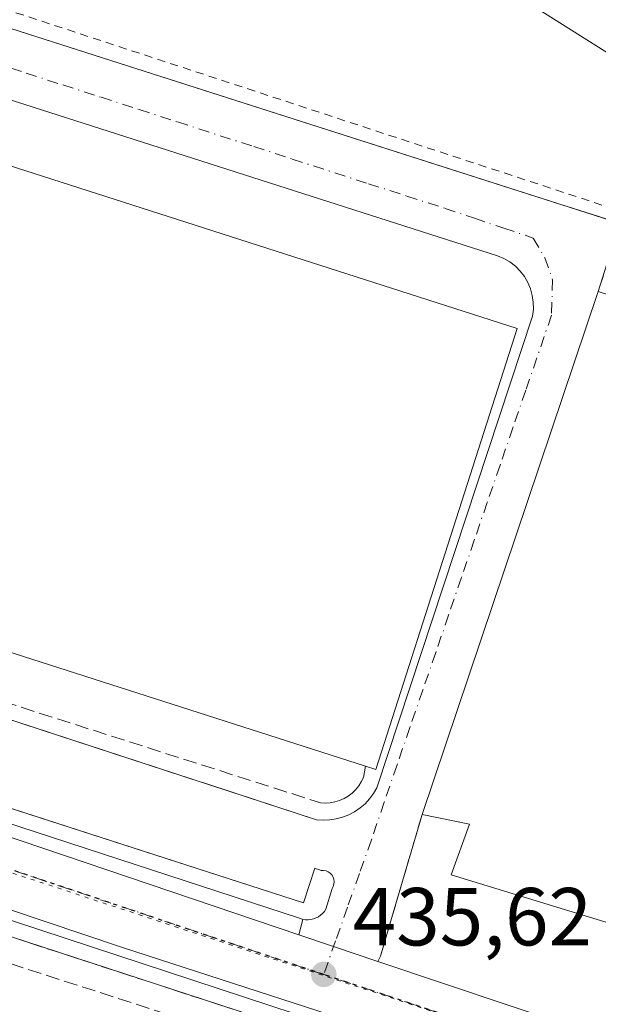
# Model space of a CAD drawing. Units: metres. Extents: x 610785 to 614232, y 4733948 to 4736317.
# Drawn here: x 611069 to 611140, y 4734682 to 4734802 of the extents above; entities that cross this region are included whole.
import ezdxf

# ---------------------------------------------------------------- set-up
doc = ezdxf.new("R2010")
doc.units = ezdxf.units.M
doc.header["$MEASUREMENT"] = 0
for name, pattern in [('DGN Style 2', [1.6480167562047852, 0.988810053722871, -0.6592067024819142]), ('DGN Style 3', [2.307223458686699, 1.648016756204785, -0.6592067024819142]), ('DGN Style 4', [2.6384748266838614, 1.318413404963828, -0.6592067024819142, 0.001648016756204785, -0.6592067024819142]), ('DGN Style 5', [1.1536117293433497, 0.4944050268614355, -0.6592067024819142])]:
    doc.linetypes.add(name, pattern=pattern)
for name, color, linetype, lineweight in [('Alambrada', 7, 'DGN Style 2', 0), ('Carretera de calzada única Cxs', 7, 'Continuous', 13), ('Carretera de calzada única eje', 7, 'DGN Style 4', 0), ('Conducción de hidrocarburos lineal', 6, 'DGN Style 3', 0), ('Edificación industrial Cxs', 135, 'Continuous', 13), ('Elemento construido', 1, 'Continuous', 0), ('Estación ferroviaria Cxs', 135, 'Continuous', 0), ('Explanada Cxs', 7, 'Continuous', 0), ('Muro lineal', 1, 'DGN Style 3', 13), ('Núcleo urbano CxS', 7, 'Continuous', 0), ('Obra de contención lineal', 1, 'DGN Style 3', 13), ('Parque-jardín CxS', 135, 'Continuous', 0), ('Punto de cota en terreno', 7, 'Continuous', 0), ('Recinto industrial CxS', 135, 'Continuous', 0), ('Ruta', 7, 'DGN Style 5', 30), ('Rótulo de punto de cota en terreno', 7, 'Continuous', 0), ('Vegetación y arbolados urbanos CxS', 151, 'Continuous', 0), ('Vía pecuaria eje', 92, 'DGN Style 5', 0), ('Vía urbana Cxs', 4, 'Continuous', 0), ('Vía urbana eje', 4, 'DGN Style 4', 0)]:
    doc.layers.add(name, color=color, linetype=linetype, lineweight=lineweight)
doc.styles.add('Style-Arial', font='txt')

# ---------------------------------------------------------------- blocks, each defined once
blk = doc.blocks.new('5PATER')
at = {"layer": 'Vegetación y arbolados urbanos CxS', "linetype": 'Continuous', "lineweight": 0}
h = blk.add_hatch(color=51, dxfattribs=at)
edge = h.paths.add_edge_path()
edge.add_ellipse((0, 0), major_axis=(-0.1095731443231308, -0.1110710700762829), ratio=0.9994222409660322, start_angle=0, end_angle=360)
blk = doc.blocks.new('*U29')
at = {"layer": 'Carretera de calzada única Cxs', "color": 7, "linetype": 'Continuous', "lineweight": 13}
for points in [[(611156.3300999999, 4734664.460100001, 437.5644999999931), (611081.6700999998, 4734688.630100001, 436.790599999993), (611011.4700999996, 4734712.220100001, 435.6502000000037), (610991.7801000001, 4734718.860099999, 435.4238999999943), (610971.5500999996, 4734725.800100001, 435.6088000000018)], [(610958.3501000004, 4734738.6601, 435.5610000000015), (610992.2473999998, 4734727.2358, 435.7483999999968), (610994.4600999998, 4734726.4901, 435.6382000000012), (610998.1144000003, 4734725.282500001, 435.5182999999961), (611003.3481999999, 4734723.5529, 435.6502999999939), (611053.7100999998, 4734706.9101, 436.053700000004), (611103.1804000001, 4734690.202299999, 436.1166999999987), (611107.4068999998, 4734688.774800001, 435.8904999999941), (611112.7801000001, 4734686.960100001, 435.8423000000039), (611144.5500999996, 4734676.3201, 435.9253999999929)]]:
    blk.add_polyline3d(points, dxfattribs=at)
blk = doc.blocks.new('*U38')
at = {"layer": 'Vía urbana Cxs', "color": 4, "linetype": 'Continuous', "lineweight": 0}
for points in [[(611061.9600999998, 4734802.530099999, 435.7810999999929), (611135.7322000006, 4734778.9528, 436.0103999999993), (611142.2703999998, 4734776.869100001, 436.1478999999963), (611139.6601, 4734768.540100001, 439.1771000000008), (611118.1901000004, 4734704.840100001, 438.3695000000008), (611114.4661999998, 4734692.162599999, 435.8090999999986), (611113.1201, 4734687.5801, 435.8083000000043), (611112.7801000001, 4734686.960100001, 435.8423000000039), (611107.4068999998, 4734688.774800001, 435.8904999999941), (611103.1804000001, 4734690.202299999, 436.1166999999987), (611103.6700999998, 4734692.0701, 436.2299000000058), (611104.0000999998, 4734692.020099999, 436.2032999999938), (611104.3201000001, 4734692.0101, 436.1803000000073), (611104.6501000002, 4734692.050100001, 436.159799999994), (611104.9600999998, 4734692.120100001, 436.1419000000024), (611105.2701000003, 4734692.2401, 436.126099999994), (611105.5601000005, 4734692.390100001, 436.1122000000032), (611105.8201000001, 4734692.5801, 436.0921999999992), (611106.0701000001, 4734692.800100001, 436.0592000000034), (611106.2801000001, 4734693.040100001, 436.0292000000045), (611106.4600999998, 4734693.3201, 436.0001000000047), (611107.2301000003, 4734695.8301, 435.8255000000063), (611107.3701, 4734696.090100001, 435.8086000000039), (611107.4501, 4734696.370100001, 435.7932000000001), (611107.4700999996, 4734696.6601, 435.7792999999947), (611107.4301000005, 4734696.950099999, 435.766499999998), (611107.3400999998, 4734697.2301, 435.7546000000002), (611107.1901000004, 4734697.4801, 435.7440999999963), (611106.9901000002, 4734697.690099999, 435.7480999999971), (611106.7500999998, 4734697.860099999, 435.7529000000068), (611106.4801000003, 4734697.9801, 435.756899999993), (611106.1901000004, 4734698.030099999, 435.7599000000046), (611105.9001000002, 4734698.030099999, 435.7621000000072), (611105.1001000004, 4734698.290100001, 435.7706000000035), (611103.7500999998, 4734694.090100001, 436.103099999993), (611047.3541000001, 4734712.285399999, 435.6888999999938)], [(611008.1700999998, 4734735.950099999, 436.3668000000035), (611091.3989000004, 4734708.7611, 436.1926999999997), (611091.6107999999, 4734708.6919, 436.192200000005), (611095.3069000002, 4734707.4845, 435.9640000000073), (611105.3300999999, 4734704.210100001, 436.1187000000064), (611106.1300999997, 4734704.1501, 436.1538), (611106.9301000005, 4734704.190099999, 436.2088999999978), (611107.7301000003, 4734704.3101, 436.2682999999961), (611108.5000999998, 4734704.520099999, 436.3084999999992), (611109.2500999998, 4734704.8101, 436.3689000000013), (611109.9600999998, 4734705.190099999, 436.4523000000045), (611110.6300999997, 4734705.640100001, 436.5540000000037), (611111.2401000002, 4734706.1601, 436.6741999999941), (611111.7901, 4734706.7501, 436.8129999999946), (611112.2701000003, 4734707.390100001, 436.9655000000057), (611112.6801000005, 4734708.0801, 437.6230000000069), (611131.6501000002, 4734765.5601, 436.9426999999997), (611131.7500999998, 4734766.4001, 436.5997999999963), (611131.7401000002, 4734767.2401, 436.3331999999937), (611131.6201, 4734768.0701, 436.2213000000047), (611131.4001000002, 4734768.880100001, 436.1790000000037), (611131.0701000001, 4734769.6501, 436.1420000000071), (611130.6501000002, 4734770.380100001, 436.0924999999989), (611130.1401000004, 4734771.050100001, 436.0252000000037), (611129.5500999996, 4734771.640100001, 435.938599999994), (611128.8901000004, 4734772.1601, 435.8291999999929), (611128.1601, 4734772.590100001, 435.7366000000038), (611127.3901000004, 4734772.920100001, 435.7529000000068), (611048.0401, 4734798.270099999, 435.8300000000018)]]:
    blk.add_polyline3d(points, dxfattribs=at)

msp = doc.modelspace()

# ---------------------------------------------------------------- linework, layer by layer
at = {"layer": 'Alambrada', "color": 7, "linetype": 'DGN Style 2', "lineweight": 0}
msp.add_polyline3d([(611180.8300999999, 4734755.210100001, 438.6135999999969), (611185.5500999996, 4734769.470100001, 437.7277999999933), (611199.6001000004, 4734811.920100001, 437.3369999999995), (611125.4801000003, 4734863.0101, 437.1560000000027), (611089.1300999997, 4734830.200099999, 436.3068000000058), (611085.6101000002, 4734827.020099999, 436.2645000000048), (611087.1601, 4734825.0801, 436.0448000000034), (611084.0601000005, 4734822.1801, 436.1034999999974), (611078.6401000004, 4734826.2401, 435.9465000000055), (611057.5401, 4734807.470100001, 435.9802999999956), (611057.7401000002, 4734806.110099999, 435.9284000000043), (611142.7001, 4734778.2401, 436.2272999999987), (611139.6601, 4734768.540100001, 439.1771000000008)], dxfattribs=at)
at = {"layer": 'Carretera de calzada única Cxs', "color": 7, "linetype": 'Continuous', "lineweight": 13, "extrusion": (-0.2245996918020749, -0.6623244398915872, 0.7147596202673375), "elevation": -3272842.903668757, "flags": 128}
msp.add_lwpolyline([(-941897.4308575751, 3345483.666278727), (-941844.3918738808, 3345484.243083396), (-941792.1763875058, 3345484.333164442)], dxfattribs=at)
at = {"layer": 'Carretera de calzada única Cxs', "color": 7, "linetype": 'Continuous', "lineweight": 13, "extrusion": (-0.3199725713055943, -0.9474267273549741, 0.0003871763549996796), "elevation": -4681308.130516289, "flags": 128}
msp.add_lwpolyline([(-935995.5822382066, 2248.608687143106), (-935991.1211779641, 2248.382487126146), (-935985.4498100223, 2248.334287122544)], dxfattribs=at)
at = {"layer": 'Carretera de calzada única Cxs', "color": 7, "linetype": 'Continuous', "lineweight": 13, "extrusion": (0.1105112187333998, 0.3372773785693455, 0.9348963795199172), "elevation": 1664845.09174971, "flags": 128}
msp.add_lwpolyline([(893499.4182307506, -4384138.369189464), (893465.9145804186, -4384138.135052707), (893454.2005783682, -4384138.111385454)], dxfattribs=at)
at = {"layer": 'Carretera de calzada única Cxs', "color": 7, "linetype": 'Continuous', "lineweight": 13}
msp.add_polyline3d([(611350.9901000002, 4734602.040100001, 437.6831999999995), (611343.8000999996, 4734604.470100001, 437.5296999999992), (611337.1001000004, 4734606.550100001, 437.5219999999972), (611322.5800999999, 4734611.050100001, 437.1549999999989), (611300.8201000001, 4734617.210100001, 437.093200000003), (611247.6601, 4734635.290100001, 436.9624999999942), (611211.6001000004, 4734646.6501, 437.3635999999969), (611156.3300999999, 4734664.460100001, 437.5644999999931), (611081.6700999998, 4734688.630100001, 436.790599999993), (611011.4700999996, 4734712.220100001, 435.6502000000037)], dxfattribs=at)
at = {"layer": 'Carretera de calzada única eje', "color": 7, "linetype": 'DGN Style 4', "lineweight": 0, "extrusion": (-0.2815073129106471, -0.8249110190488111, 0.4901789912161467), "elevation": -4077511.127437024, "flags": 128}
msp.add_lwpolyline([(-950802.6414303217, 2293594.077469213), (-950856.3297614761, 2293593.453001122), (-950917.8492238891, 2293593.153559321)], dxfattribs=at)
at = {"layer": 'Carretera de calzada única eje', "color": 7, "linetype": 'DGN Style 4', "lineweight": 0, "extrusion": (0.2839036943156841, 0.8526257684600593, 0.4386661501777859), "elevation": 4210601.444148226, "flags": 128}
msp.add_lwpolyline([(915929.2595702196, -2054873.215563885), (915938.9646232659, -2054873.056881435), (915984.7195990579, -2054873.213004491)], dxfattribs=at)
at = {"layer": 'Conducción de hidrocarburos lineal', "color": 6, "linetype": 'DGN Style 3', "lineweight": 0}
msp.add_polyline3d([(611447.6799999997, 4734699.603, 441.9176000000007), (611453.9601999996, 4734691.291400001, 441.9434999999939), (611452.0552000003, 4734686.409800001, 442.1024000000034), (611421.3635, 4734652.132999999, 439.9793999999966), (611393.7110000001, 4734623.548000001, 438.4443000000028), (611345.1859999998, 4734618.185000001, 437.6070999999939), (611312.5665999996, 4734630.1196, 439.5182999999961), (611304.5232999995, 4734610.4345, 437.8904999999941), (611008.4009999996, 4734705.896400001, 435.4802999999956), (610944.2154000001, 4734729.3038, 435.2566999999981), (610885.1398999998, 4734750.5262, 434.9474000000046), (610808.5773999998, 4734801.225000001, 435.2020000000048)], dxfattribs=at)
at = {"layer": 'Edificación industrial Cxs', "color": 135, "linetype": 'Continuous', "lineweight": 13, "flags": 128}
for points, elevation in [([(611129.7801000001, 4734764.0701), (611112.5601000005, 4734710.3301), (611111.3000999996, 4734710.7401), (611008.6501000002, 4734743.620100001), (611018.1901000004, 4734773.390100001), (611040.3601000002, 4734792.710100001)], 440.6169999999984), ([(611174.2801000001, 4734734.220100001), (611160.7401000002, 4734690.8301), (611160.1001000004, 4734691.040100001), (611155.9200999998, 4734692.4101), (611143.2301000003, 4734696.610099999), (611141.5301000001, 4734691.440099999), (611121.7500999998, 4734697.4901), (611123.9801000003, 4734703.6801), (611118.1901000004, 4734704.840100001), (611139.6601, 4734768.540100001), (611180.8300999999, 4734755.210100001), (611177.8901000004, 4734745.780099999), (611177.5800999999, 4734744.790100001)], 443.087799999994)]:
    msp.add_lwpolyline(points, close=True, dxfattribs=dict(at, elevation=elevation))
at = {"layer": 'Edificación industrial Cxs', "color": 135, "linetype": 'Continuous', "lineweight": 13, "extrusion": (-0.003836968413541242, -0.01138401900087384, 0.9999278382887344), "elevation": -55806.47318907524, "flags": 128}
msp.add_lwpolyline([(611115.373078502, 4734376.325942268), (611136.8460193729, 4734440.030070298)], dxfattribs=at)
at = {"layer": 'Edificación industrial Cxs', "color": 135, "linetype": 'Continuous', "lineweight": 13, "extrusion": (0.012387382460827, -0.004010779893203944, 0.999915229607199), "elevation": -10980.55388218443, "flags": 128}
msp.add_lwpolyline([(611087.3283999756, 4734762.582205129), (611128.5022214381, 4734749.252097911)], dxfattribs=at)
at = {"layer": 'Edificación industrial Cxs', "color": 135, "linetype": 'Continuous', "lineweight": 13, "extrusion": (0.4336772412413432, -0.1287396593203823, 0.8918240580671558), "elevation": -344127.0321012574, "flags": 128}
msp.add_lwpolyline([(4712906.577662805, 679381.171835681), (4712850.159218965, 679382.5337365407), (4712850.193693555, 679384.0189843699)], dxfattribs=at)
at = {"layer": 'Edificación industrial Cxs', "color": 135, "linetype": 'Continuous', "lineweight": 13, "extrusion": (-0.007285407252524695, 0.002333601465853926, 0.9999707381445537), "elevation": 7037.337332372394, "flags": 128}
msp.add_lwpolyline([(611098.2918537284, 4734707.209664423), (610995.6385704019, 4734740.089753952)], dxfattribs=at)
at = {"layer": 'Edificación industrial Cxs', "color": 135, "linetype": 'Continuous', "lineweight": 13}
for points in [[(611008.6501000002, 4734743.620100001, 439.7924000000058), (611018.1901000004, 4734773.390100001, 440.2554999999993), (611040.3601000002, 4734792.710100001, 439.8990000000049), (611129.7801000001, 4734764.0701, 439.328999999998)], [(611155.9200999998, 4734692.4101, 441.7489999999962), (611143.2301000003, 4734696.610099999, 443.0243000000046), (611141.5301000001, 4734691.440099999, 439.190499999997), (611121.7500999998, 4734697.4901, 438.832899999994), (611123.9801000003, 4734703.6801, 443.0877999999939), (611118.1901000004, 4734704.840100001, 438.3695000000008)]]:
    msp.add_polyline3d(points, dxfattribs=at)
at = {"layer": 'Elemento construido', "color": 1, "linetype": 'Continuous', "lineweight": 0}
for points in [[(611056.5401, 4734802.140100001, 435.7560999999987), (611061.3501000004, 4734800.600099999, 435.7335000000021), (611061.9600999998, 4734802.530099999, 435.7810999999929), (611141.3101000005, 4734777.170100001, 436.0791999999929)], [(611106.1300999997, 4734704.1501, 436.1538), (611106.9301000005, 4734704.190099999, 436.2088999999978), (611107.7301000003, 4734704.3101, 436.2682999999961), (611108.5000999998, 4734704.520099999, 436.3084999999992), (611109.2500999998, 4734704.8101, 436.3689000000013), (611109.9600999998, 4734705.190099999, 436.4523000000045), (611110.6300999997, 4734705.640100001, 436.5540000000037), (611111.2401000002, 4734706.1601, 436.6741999999941), (611111.7901, 4734706.7501, 436.8129999999946), (611112.2701000003, 4734707.390100001, 436.9655000000057), (611112.6801000005, 4734708.0801, 437.6230000000069), (611131.6501000002, 4734765.5601, 436.9426999999997), (611131.7500999998, 4734766.4001, 436.5997999999963), (611131.7401000002, 4734767.2401, 436.3331999999937), (611131.6201, 4734768.0701, 436.2213000000047), (611131.4001000002, 4734768.880100001, 436.1790000000037), (611131.0701000001, 4734769.6501, 436.1420000000071), (611130.6501000002, 4734770.380100001, 436.0924999999989), (611130.1401000004, 4734771.050100001, 436.0252000000037), (611129.5500999996, 4734771.640100001, 435.938599999994), (611128.8901000004, 4734772.1601, 435.8291999999929), (611128.1601, 4734772.590100001, 435.7366000000038), (611127.3901000004, 4734772.920100001, 435.7529000000068), (611048.0401, 4734798.270099999, 435.8300000000018)], [(611008.1700999998, 4734735.950099999, 436.3668000000035), (611105.3300999999, 4734704.210100001, 436.1187000000064), (611106.1300999997, 4734704.1501, 436.1538)], [(611104.3201000001, 4734692.0101, 436.1803000000073), (611104.6501000002, 4734692.050100001, 436.159799999994), (611104.9600999998, 4734692.120100001, 436.1419000000024), (611105.2701000003, 4734692.2401, 436.126099999994), (611105.5601000005, 4734692.390100001, 436.1122000000032), (611105.8201000001, 4734692.5801, 436.0921999999992), (611106.0701000001, 4734692.800100001, 436.0592000000034), (611106.2801000001, 4734693.040100001, 436.0292000000045), (611106.4600999998, 4734693.3201, 436.0001000000047), (611107.2301000003, 4734695.8301, 435.8255000000063), (611107.3701, 4734696.090100001, 435.8086000000039), (611107.4501, 4734696.370100001, 435.7932000000001), (611107.4700999996, 4734696.6601, 435.7792999999947), (611107.4301000005, 4734696.950099999, 435.766499999998), (611107.3400999998, 4734697.2301, 435.7546000000002), (611107.1901000004, 4734697.4801, 435.7440999999963), (611106.9901000002, 4734697.690099999, 435.7480999999971), (611106.7500999998, 4734697.860099999, 435.7529000000068), (611106.4801000003, 4734697.9801, 435.756899999993), (611106.1901000004, 4734698.030099999, 435.7599000000046), (611105.9001000002, 4734698.030099999, 435.7621000000072), (611105.1001000004, 4734698.290100001, 435.7706000000035), (611103.7500999998, 4734694.090100001, 436.103099999993), (611007.1700999998, 4734725.2501, 435.7516999999935)], [(611004.4600999998, 4734724.4801, 435.6800999999978), (611103.3601000002, 4734692.1601, 436.258600000001), (611103.6700999998, 4734692.0701, 436.2299000000058), (611104.0000999998, 4734692.020099999, 436.2032999999938), (611104.3201000001, 4734692.0101, 436.1803000000073)], [(611011.4700999996, 4734712.220100001, 435.6502000000037), (611081.6700999998, 4734688.630100001, 436.790599999993), (611156.3300999999, 4734664.460100001, 437.5644999999931)]]:
    msp.add_polyline3d(points, dxfattribs=at)
at = {"layer": 'Estación ferroviaria Cxs', "color": 135, "linetype": 'Continuous', "lineweight": 0, "extrusion": (-0.6664175229072193, 0.745578747969379, 0.000125453653663826), "elevation": 3122966.952124792, "flags": 128}
msp.add_lwpolyline([(-3611049.728620826, 44.75588593813808), (-3611027.418360109, 44.46228593223293), (-3610958.110665846, 43.56818592879671), (-3610929.641753704, 43.96978592865281), (-3610890.308931954, 43.95408593182736)], dxfattribs=at)
at = {"layer": 'Explanada Cxs', "color": 7, "linetype": 'Continuous', "lineweight": 0, "extrusion": (-0.01055084351134155, 0.006645433794112291, 0.9999222559333738), "elevation": 25453.76771769614, "flags": 128}
msp.add_lwpolyline([(611156.147471199, 4734704.86644784), (611059.7178452575, 4734765.597788855)], dxfattribs=at)
at = {"layer": 'Explanada Cxs', "color": 7, "linetype": 'Continuous', "lineweight": 0}
msp.add_3dface([(611199.6001000004, 4734811.920100001, 437.3369999999995), (611185.5500999996, 4734769.470100001, 437.7277999999933), (611089.1300999997, 4734830.200099999, 436.3068000000058), (611125.4801000003, 4734863.0101, 437.1560000000027)], dxfattribs=at)
at = {"layer": 'Muro lineal', "color": 1, "linetype": 'DGN Style 3', "lineweight": 13, "extrusion": (-0.03972542266099956, -0.1352388155970933, 0.9900163400420724), "elevation": -664158.8102065206, "flags": 128}
msp.add_lwpolyline([(-748061.5577986789, 4667996.630019579), (-748061.5577986789, 4667978.459377173)], dxfattribs=at)
at = {"layer": 'Muro lineal', "color": 1, "linetype": 'DGN Style 3', "lineweight": 13}
for points in [[(611010.0000999998, 4734736.850099999, 437.1554999999935), (611105.8101000005, 4734706.270099999, 436.5494999999937), (611106.4001000002, 4734706.2301, 436.6110000000045), (611106.9901000002, 4734706.270099999, 436.689400000003), (611107.5701000001, 4734706.380100001, 436.7758000000031), (611108.1401000004, 4734706.5601, 436.8125), (611108.6801000005, 4734706.800100001, 436.8644000000059), (611109.1901000004, 4734707.100099999, 436.9315999999963), (611109.6601, 4734707.460100001, 437.0142999999953), (611110.0800999999, 4734707.870100001, 437.4545999999973), (611110.4600999998, 4734708.3301, 437.9753999999957), (611110.7801000001, 4734708.8301, 438.5288), (611111.0301000001, 4734709.360099999, 439.1070999999939), (611111.3000999996, 4734710.7401, 440.6169999999984)], [(611185.9700999996, 4734651.4801, 437.8525999999983), (611011.0100999996, 4734708.5801, 435.8117999999959), (610999.5900999998, 4734666.1601, 435.454700000002), (611067.2100999998, 4734608.9101, 436.3606), (611067.6601, 4734607.0701, 436.3503999999957)]]:
    msp.add_polyline3d(points, dxfattribs=at)
at = {"layer": 'Núcleo urbano CxS', "color": 7, "linetype": 'Continuous', "lineweight": 0}
for points in [[(611183.6935000002, 4734653.9077, 436.0550999999978), (611012.426, 4734710.233700001, 435.5286000000052)], [(611012.426, 4734710.233700001, 435.5286000000052), (611183.6935000002, 4734653.9077, 436.0550999999978), (611183.3302999996, 4734652.6077, 436.0549000000028), (611183.2621999999, 4734652.3639, 436.0535999999993), (611185.9700999996, 4734651.4801, 436.0748000000021), (611185.0598999998, 4734648.9463, 436.0662000000011), (611174.4318000004, 4734619.359800001, 436.2765000000073), (611178.8552999999, 4734617.693499999, 436.2785000000004), (611235.7210999997, 4734596.2729, 436.7137999999978), (611228.2928999999, 4734570.594900001, 436.6162999999942), (611225.1590999998, 4734559.762, 436.5004999999946), (611207.0719, 4734497.237700001, 436.7455999999948), (611200.6529000001, 4734475.0485, 437.3543999999966), (611194.0878, 4734452.3541, 437.1514000000025)]]:
    msp.add_polyline3d(points, dxfattribs=at)
at = {"layer": 'Obra de contención lineal', "color": 1, "linetype": 'DGN Style 3', "lineweight": 13, "extrusion": (-0.6664239629833039, 0.7455693939328364, 0.0023195672551398), "elevation": 3122919.683983511, "flags": 128}
msp.add_lwpolyline([(-3611090.905537089, -6804.672045326675), (-3611084.191301249, -6807.297052388468), (-3610924.771612388, -6808.098854545477)], dxfattribs=at)
at = {"layer": 'Parque-jardín CxS', "color": 135, "linetype": 'Continuous', "lineweight": 0, "extrusion": (-0.01054093706231277, 0.003440143497132985, 0.9999385251397045), "elevation": 10283.233339337, "flags": 128}
msp.add_lwpolyline([(610981.6575168425, 4734701.221002013), (611156.6293085077, 4734644.120664133)], dxfattribs=at)
at = {"layer": 'Parque-jardín CxS', "color": 135, "linetype": 'Continuous', "lineweight": 0}
msp.add_polyline3d([(611198.1401000004, 4734449.920100001, 444.1879999999946), (611125.8501000004, 4734493.340100001, 436.5929000000033), (611122.0754000006, 4734495.861400001, 436.0997999999963), (611115.3101000005, 4734500.380100001, 436.1496000000043), (611104.8744000001, 4734512.001, 436.4811000000045), (611089.0701000001, 4734529.600099999, 436.4002999999939), (611077.3101000005, 4734557.5601, 435.5899000000064), (611064.1901000004, 4734592.7501, 435.5785999999935), (611067.6601, 4734607.0701, 436.3503999999957), (611067.2100999998, 4734608.9101, 436.3606), (611048.0169000002, 4734625.1599, 436.0902999999962), (611011.2035999997, 4734656.327600001, 435.7301000000007), (611007.7614000002, 4734659.241900001, 435.6950999999972), (610999.5900999998, 4734666.1601, 435.454700000002), (611004.2237999998, 4734683.371900001, 435.6156000000047), (611009.0175000001, 4734701.178400001, 435.6857000000019), (611010.1370000001, 4734705.336800001, 435.6987999999984), (611010.8908000002, 4734708.137, 435.8163000000059), (611011.0100999996, 4734708.5801, 435.8117999999959), (611185.9700999996, 4734651.4801, 437.8525999999983)], dxfattribs=at)
at = {"layer": 'Recinto industrial CxS', "color": 135, "linetype": 'Continuous', "lineweight": 0, "extrusion": (-0.6664175229072193, 0.745578747969379, 0.000125453653663826), "elevation": 3122966.952124792, "flags": 128}
msp.add_lwpolyline([(-3611049.728620826, 44.75588593813808), (-3611027.418360109, 44.46228593223293), (-3610958.110665846, 43.56818592879671), (-3610929.641753704, 43.96978592865281), (-3610890.308931954, 43.95408593182736)], dxfattribs=at)
at = {"layer": 'Ruta', "color": 7, "linetype": 'DGN Style 5', "lineweight": 30}
msp.add_polyline3d([(611149.6001000004, 4734670.840100001, 436.4400000000023), (611106.2100999998, 4734685.360099999, 436.2997000000032), (611055.3000999996, 4734702.4101, 435.7553999999946), (610997.0301000001, 4734722.140100001, 435.4943999999959), (610992.5100999996, 4734723.340100001, 435.5785000000033), (610956.2100999998, 4734735.170100001, 435.3415999999997)], dxfattribs=at)
at = {"layer": 'Vegetación y arbolados urbanos CxS', "color": 151, "linetype": 'Continuous', "lineweight": 0}
for points in [[(611194.0878, 4734452.3541, 437.1514000000025), (611125.8501000004, 4734493.340100001, 436.0277999999962), (611122.0754000006, 4734495.861400001, 436.0179999999964), (611115.3101000005, 4734500.380100001, 435.9858999999997), (611104.8744000001, 4734512.001, 435.9787000000069), (611089.0701000001, 4734529.600099999, 435.749100000001), (611077.3101000005, 4734557.5601, 435.5096999999951), (611064.1901000004, 4734592.7501, 435.4741999999969), (611067.6601, 4734607.0701, 435.6576999999961), (611067.2100999998, 4734608.9101, 435.706600000005), (611048.0169000002, 4734625.1599, 435.6371999999974), (611011.2035999997, 4734656.327600001, 435.3338999999978), (611007.7614000002, 4734659.241900001, 435.3080000000046), (610999.5900999998, 4734666.1601, 435.0966999999946), (611004.2237999998, 4734683.371900001, 435.1977000000043), (611009.0175000001, 4734701.178400001, 435.118100000007), (611010.1370000001, 4734705.336800001, 435.2200000000012), (611010.8908000002, 4734708.137, 435.3702999999951), (611011.0100999996, 4734708.5801, 435.3947999999946), (611012.426, 4734710.233700001, 435.5286000000052), (611183.6935000002, 4734653.9077, 436.0550999999978)], [(611012.426, 4734710.233700001, 435.5286000000052), (611183.6935000002, 4734653.9077, 436.0550999999978), (611183.3302999996, 4734652.6077, 436.0549000000028), (611183.2621999999, 4734652.3639, 436.0535999999993), (611185.9700999996, 4734651.4801, 436.0748000000021), (611185.0598999998, 4734648.9463, 436.0662000000011), (611174.4318000004, 4734619.359800001, 436.2765000000073), (611178.8552999999, 4734617.693499999, 436.2785000000004), (611235.7210999997, 4734596.2729, 436.7137999999978), (611228.2928999999, 4734570.594900001, 436.6162999999942), (611225.1590999998, 4734559.762, 436.5004999999946), (611207.0719, 4734497.237700001, 436.7455999999948), (611200.6529000001, 4734475.0485, 437.3543999999966), (611194.0878, 4734452.3541, 437.1514000000025)]]:
    msp.add_polyline3d(points, dxfattribs=at)
at = {"layer": 'Vía pecuaria eje', "color": 92, "linetype": 'DGN Style 5', "lineweight": 0}
msp.add_polyline3d([(610894.2251000004, 4734769.134400001, 435.3506000000052), (610907.0950999996, 4734762.709799999, 435.0363000000071), (610913.4700999996, 4734759.148600001, 435.6937999999937), (610928.3942, 4734749.586999999, 435.2125999999989), (610960.1475999998, 4734734.424100001, 435.4263000000064), (611023.3865, 4734712.501, 435.6306000000041), (611150.9156999999, 4734670.4979, 436.485400000005), (611242.8217000002, 4734640.1053, 437.1950999999972), (611349.0916999998, 4734606.2181, 437.5191999999952), (611435.1818000004, 4734588.122199999, 439.1321999999927)], dxfattribs=at)
at = {"layer": 'Vía urbana Cxs', "color": 4, "linetype": 'Continuous', "lineweight": 0, "extrusion": (-0.01908737865744648, 0.006083076519228474, 0.9997993139405771), "elevation": 17572.9664387086, "flags": 128}
msp.add_lwpolyline([(-4696792.46235382, -855248.830213441), (-4696792.462353819, -855241.9666304722)], dxfattribs=at)
at = {"layer": 'Vía urbana Cxs', "color": 4, "linetype": 'Continuous', "lineweight": 0, "extrusion": (-0.003836968413541242, -0.01138401900087384, 0.9999278382887344), "elevation": -55806.47318907524, "flags": 128}
msp.add_lwpolyline([(611136.8460193729, 4734440.030070298), (611115.373078502, 4734376.325942268)], dxfattribs=at)
at = {"layer": 'Vía urbana Cxs', "color": 4, "linetype": 'Continuous', "lineweight": 0, "extrusion": (0.959461463052771, -0.2818398477595109, 3.363824988452309e-05), "elevation": -748084.1238025129, "flags": 128}
msp.add_lwpolyline([(4715004.293333823, 463.5337409533659), (4714991.080217708, 460.9733409519151), (4714986.304100933, 460.9725409519203)], dxfattribs=at)
at = {"layer": 'Vía urbana Cxs', "color": 4, "linetype": 'Continuous', "lineweight": 0, "extrusion": (-0.01484223652059138, -0.05661084214964428, 0.998285991370296), "elevation": -276669.5684196425, "flags": 128}
msp.add_lwpolyline([(-609633.953857516, 4726789.501475913), (-609633.953857516, 4726791.435719221)], dxfattribs=at)
at = {"layer": 'Vía urbana Cxs', "color": 4, "linetype": 'Continuous', "lineweight": 0, "extrusion": (0.06925689408829672, -0.07223400010110352, 0.9949802670659537), "elevation": -299248.5651708082, "flags": 128}
msp.add_lwpolyline([(3717873.884511028, 2979701.488352169), (3717874.088109585, 2979701.222541733), (3717874.312172904, 2979700.992705641)], dxfattribs=at)
at = {"layer": 'Vía urbana Cxs', "color": 4, "linetype": 'Continuous', "lineweight": 0, "extrusion": (-0.3199725713055943, -0.9474267273549741, 0.0003871763549996796), "elevation": -4681308.130516289, "flags": 128}
msp.add_lwpolyline([(-935995.5822382066, 2248.608687143106), (-935991.1211779641, 2248.382487126146), (-935985.4498100223, 2248.334287122544)], dxfattribs=at)
at = {"layer": 'Vía urbana Cxs', "color": 4, "linetype": 'Continuous', "lineweight": 0, "extrusion": (0.02309331957144332, 0.04211134742561223, 0.9988460006473324), "elevation": 213932.0095915974, "flags": 128}
msp.add_lwpolyline([(1740760.626837456, -4440125.161745442), (1740760.626837456, -4440124.453821718)], dxfattribs=at)
at = {"layer": 'Vía urbana Cxs', "color": 4, "linetype": 'Continuous', "lineweight": 0}
for points in [[(611056.5401, 4734802.140100001, 435.7560999999987), (611061.3501000004, 4734800.600099999, 435.7335000000021), (611061.9600999998, 4734802.530099999, 435.7810999999929), (611135.7322000006, 4734778.9528, 436.0103999999993)], [(611106.1300999997, 4734704.1501, 436.1538), (611106.9301000005, 4734704.190099999, 436.2088999999978), (611107.7301000003, 4734704.3101, 436.2682999999961), (611108.5000999998, 4734704.520099999, 436.3084999999992), (611109.2500999998, 4734704.8101, 436.3689000000013), (611109.9600999998, 4734705.190099999, 436.4523000000045), (611110.6300999997, 4734705.640100001, 436.5540000000037), (611111.2401000002, 4734706.1601, 436.6741999999941), (611111.7901, 4734706.7501, 436.8129999999946), (611112.2701000003, 4734707.390100001, 436.9655000000057), (611112.6801000005, 4734708.0801, 437.6230000000069), (611131.6501000002, 4734765.5601, 436.9426999999997), (611131.7500999998, 4734766.4001, 436.5997999999963), (611131.7401000002, 4734767.2401, 436.3331999999937), (611131.6201, 4734768.0701, 436.2213000000047), (611131.4001000002, 4734768.880100001, 436.1790000000037), (611131.0701000001, 4734769.6501, 436.1420000000071), (611130.6501000002, 4734770.380100001, 436.0924999999989), (611130.1401000004, 4734771.050100001, 436.0252000000037), (611129.5500999996, 4734771.640100001, 435.938599999994), (611128.8901000004, 4734772.1601, 435.8291999999929), (611128.1601, 4734772.590100001, 435.7366000000038), (611127.3901000004, 4734772.920100001, 435.7529000000068), (611048.0401, 4734798.270099999, 435.8300000000018)], [(611008.1700999998, 4734735.950099999, 436.3668000000035), (611091.3989000004, 4734708.7611, 436.1926999999997), (611091.6107999999, 4734708.6919, 436.192200000005), (611095.3069000002, 4734707.4845, 435.9640000000073), (611105.3300999999, 4734704.210100001, 436.1187000000064), (611106.1300999997, 4734704.1501, 436.1538)], [(611104.3201000001, 4734692.0101, 436.1803000000073), (611104.6501000002, 4734692.050100001, 436.159799999994), (611104.9600999998, 4734692.120100001, 436.1419000000024), (611105.2701000003, 4734692.2401, 436.126099999994), (611105.5601000005, 4734692.390100001, 436.1122000000032), (611105.8201000001, 4734692.5801, 436.0921999999992), (611106.0701000001, 4734692.800100001, 436.0592000000034), (611106.2801000001, 4734693.040100001, 436.0292000000045), (611106.4600999998, 4734693.3201, 436.0001000000047), (611107.2301000003, 4734695.8301, 435.8255000000063), (611107.3701, 4734696.090100001, 435.8086000000039), (611107.4501, 4734696.370100001, 435.7932000000001), (611107.4700999996, 4734696.6601, 435.7792999999947), (611107.4301000005, 4734696.950099999, 435.766499999998), (611107.3400999998, 4734697.2301, 435.7546000000002), (611107.1901000004, 4734697.4801, 435.7440999999963), (611106.9901000002, 4734697.690099999, 435.7480999999971), (611106.7500999998, 4734697.860099999, 435.7529000000068), (611106.4801000003, 4734697.9801, 435.756899999993), (611106.1901000004, 4734698.030099999, 435.7599000000046), (611105.9001000002, 4734698.030099999, 435.7621000000072), (611105.1001000004, 4734698.290100001, 435.7706000000035), (611103.7500999998, 4734694.090100001, 436.103099999993), (611047.3541000001, 4734712.285399999, 435.6888999999938)]]:
    msp.add_polyline3d(points, dxfattribs=at)
at = {"layer": 'Vía urbana eje', "color": 4, "linetype": 'DGN Style 4', "lineweight": 0}
for points in [[(611043.3300999999, 4734803.8301, 435.7961000000069), (611047.7801000001, 4734802.390100001, 435.6855999999971), (611052.2100999998, 4734800.940099999, 435.7467999999935), (611056.6401000004, 4734799.5001, 435.7372999999934), (611061.0800999999, 4734798.0601, 435.6769000000059), (611065.5301000001, 4734796.600099999, 435.6643999999943), (611069.9600999998, 4734795.170100001, 435.6867999999959), (611074.4101, 4734793.720100001, 435.6901999999973), (611079.0701000001, 4734792.220100001, 435.6349000000046), (611083.7100999998, 4734790.720100001, 435.6808000000019), (611088.3701, 4734789.210100001, 435.6616000000067), (611097.6901000004, 4734786.210100001, 435.6521000000066), (611102.3501000004, 4734784.690099999, 435.7005999999965), (611111.6700999998, 4734781.690099999, 435.6729999999953), (611116.3201000001, 4734780.190099999, 435.6931000000041), (611120.9801000003, 4734778.6801, 435.6774000000005), (611124.5701000001, 4734777.4901, 435.6567000000068), (611128.1401000004, 4734776.270099999, 435.6766000000061), (611131.7301000003, 4734775.0701, 435.6833000000043)], [(611131.7301000003, 4734775.0701, 435.6833000000043), (611133.1401000004, 4734772.670100001, 435.672900000005), (611134.0800999999, 4734769.9801, 436.2271999999939), (611133.9600999998, 4734765.6601, 437.2670000000071), (611130.8201000001, 4734756.520099999, 438.523199999996), (611129.2600999996, 4734751.970100001, 438.7332000000025), (611127.6901000004, 4734747.4001, 436.9894999999961), (611126.1201, 4734742.840100001, 438.1870000000054), (611124.5500999996, 4734738.270099999, 438.9992999999959), (611122.9801000003, 4734733.710100001, 437.8234999999986), (611121.4200999998, 4734729.1501, 438.2820000000065), (611119.8501000004, 4734724.590100001, 439.3856999999989), (611118.2801000001, 4734720.0101, 438.7214999999997), (611116.7100999998, 4734715.460100001, 438.3459000000003), (611115.1401000004, 4734710.9001, 438.9633999999933), (611113.5701000001, 4734706.3301, 436.9812999999995), (611112.0100999996, 4734701.7601, 435.7551999999997), (611110.5500999996, 4734697.6601, 435.7412999999942), (611109.1001000004, 4734693.5601, 435.8708000000043), (611107.6401000004, 4734689.440099999, 435.8996000000043), (611106.2100999998, 4734685.360099999, 436.2997000000032)]]:
    msp.add_polyline3d(points, dxfattribs=at)

# ---------------------------------------------------------------- block references
at = {"layer": 'Carretera de calzada única Cxs', "color": 7, "linetype": 'Continuous', "lineweight": 13}
msp.add_blockref('*U29', (0, 0), dxfattribs=at)
at = {"layer": 'Punto de cota en terreno', "color": 7, "linetype": 'Continuous', "lineweight": 0, "xscale": 10, "yscale": 10, "zscale": 10}
msp.add_blockref('5PATER', (611106.2100000001, 4734685.369999999, 435.6199999999953), dxfattribs=at)
at = {"layer": 'Vía urbana Cxs', "color": 4, "linetype": 'Continuous', "lineweight": 0}
msp.add_blockref('*U38', (0, 0), dxfattribs=at)

# ---------------------------------------------------------------- texts
at = {"layer": 'Rótulo de punto de cota en terreno', "color": 7, "linetype": 'Continuous', "lineweight": 0, "style": 'Style-Arial'}
msp.add_text('435,62', height=7.000000000000002, dxfattribs=at).set_placement((611109.7378000002, 4734688.897800001))

doc.saveas('drawing.dxf')
